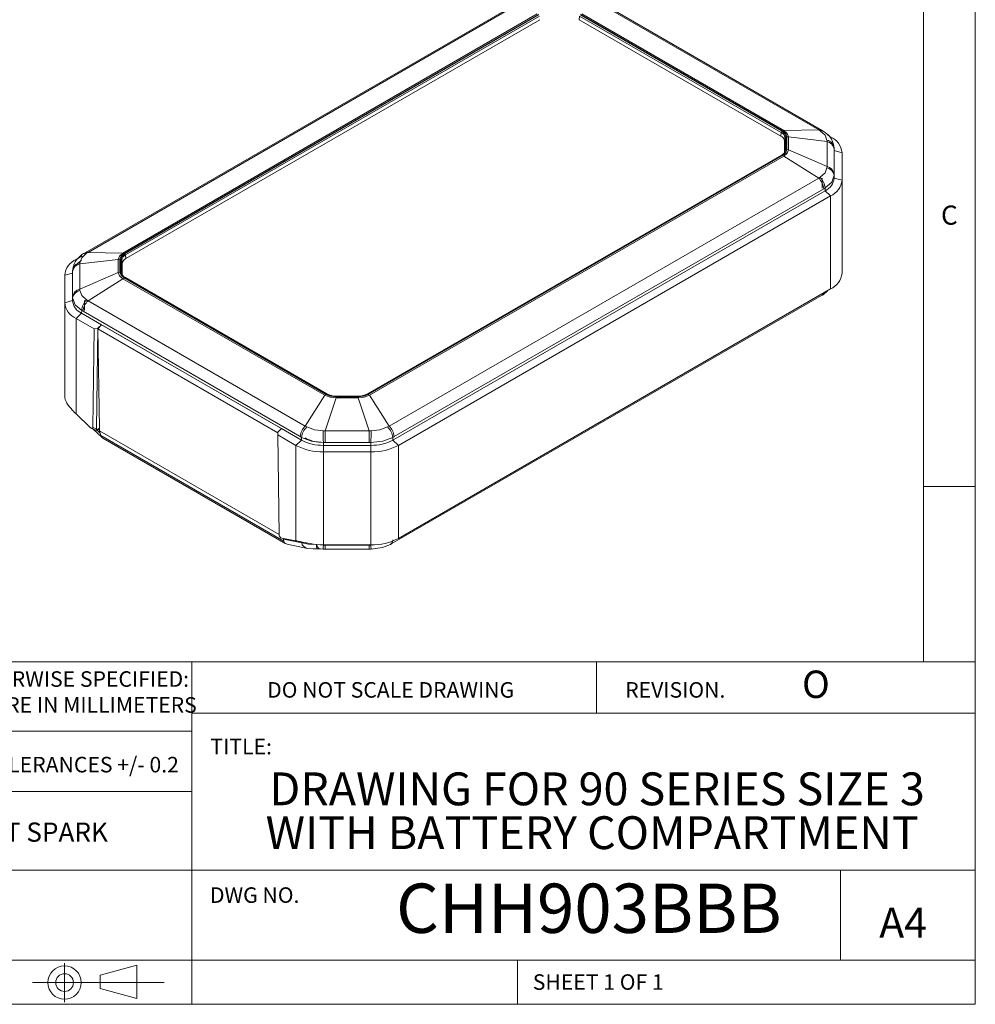
# Model space of a CAD drawing. Units: millimetres. Extents: x 5 to 292, y 5 to 205.
# Drawn here: x 200 to 292, y 5 to 100 of the extents above; entities that cross this region are included whole.
import ezdxf

# ---------------------------------------------------------------- set-up
doc = ezdxf.new("R2010")
doc.units = ezdxf.units.MM
doc.linetypes.add('CENTERX2', pattern=[20.32, 12.7, -2.54, 2.54, -2.54])
doc.styles.add('SLDTEXTSTYLE0', font='TXT', dxfattribs={"width": 0.75})
doc.styles.add('SLDTEXTSTYLE1', font='TXT', dxfattribs={"width": 0.6875})

# ---------------------------------------------------------------- blocks, each defined once
blk = doc.blocks.new('SW_NOTE_0')
at = {"color": 0, "linetype": 'Continuous', "lineweight": 0, "char_height": 1.5, "attachment_point": 2, "style": 'SLDTEXTSTYLE0'}
for s, insert in [('UNLESS OTHERWISE SPECIFIED:', (14.18, 1.934)), ('DIMENSIONS ARE IN MILLIMETERS', (14.044, -0.566))]:
    blk.add_mtext(s, dxfattribs=dict(at, insert=insert))
blk = doc.blocks.new('SW_NOTE_1')
at = {"color": 0, "linetype": 'Continuous', "lineweight": 0, "char_height": 3.175, "attachment_point": 2, "style": 'SLDTEXTSTYLE0'}
for s, insert in [('DRAWING FOR 90 SERIES SIZE 3', (30.51, 4.093)), ('WITH BATTERY COMPARTMENT', (30.03, -0.141))]:
    blk.add_mtext(s, dxfattribs=dict(at, insert=insert))

msp = doc.modelspace()

# ---------------------------------------------------------------- linework, layer by layer
at = {"color": 7, "linetype": 'Continuous', "lineweight": 0}
for p, q in [((292, 77.25), (292, 205)), ((287, 60.25), (287, 200)), ((292, 5), (292, 77.25)), ((287, 60.25), (287, 55)), ((287, 55), (292, 55)), ((287, 55), (287, 38.08527569)), ((292, 38.08527569), (138.67271923, 38.08527569)), ((216.37551196, 38.08527569), (216.37551196, 5)), ((255.43260848, 33.12221428), (255.43260848, 38.08527569)), ((292, 33.12221428), (216.37551196, 33.12221428)), ((184.12799533, 31.37320919), (216.37551196, 31.37320919)), ((216.37551196, 25.54740133), (184.12799533, 25.54740133)), ((159.4, 17.9475074), (292, 17.9475074)), ((279, 9.25), (279, 17.9475074)), ((138.67271923, 9.25), (292, 9.25)), ((211.04590689, 8.76964156), (207.50140719, 7.81989573)), ((211.04590689, 8.76964156), (211.04590689, 5.56192667)), ((247.8, 5), (247.8, 9.25)), ((207.50140719, 6.5116725), (207.50140719, 7.81989573)), ((211.04590689, 5.56192667), (207.50140719, 6.5116725)), ((5, 5), (292, 5))]:
    msp.add_line(p, q, dxfattribs=at)
at = {"color": 7, "linetype": 'Continuous', "lineweight": 15}
for p, q in [((247.54356201, 101.53445269), (206.06445739, 77.58907528)), ((247.81526683, 101.57117735), (206.34040568, 77.62824965)), ((276.88396749, 89.46616727), (255.915203, 101.57117735)), ((277.16045306, 89.42668274), (256.18744509, 101.53414253)), ((249.71471873, 100.65078554), (209.71168283, 77.55752447)), ((209.82461492, 77.51371815), (249.82765082, 100.60697922)), ((249.86710662, 100.56648636), (209.89475821, 77.49094079)), ((249.93746638, 100.45233934), (209.96511796, 77.37679378)), ((209.99410583, 77.02531823), (249.96645425, 100.10086379)), ((253.79300345, 100.45233934), (253.76401558, 100.10086379)), ((253.76401558, 100.10086379), (273.23026735, 88.86323585)), ((273.25925522, 89.2147114), (253.79300345, 100.45233934)), ((273.32961497, 89.32885842), (253.86336321, 100.56648636)), ((253.90281901, 100.60697922), (273.39975826, 89.35163577)), ((273.51269035, 89.39544209), (254.0157511, 100.65078554)), ((273.39975826, 89.35163577), (273.51269035, 89.39544209)), ((276.88396749, 89.46616727), (273.51269035, 89.39544209)), ((277.02355885, 89.38022446), (276.88396749, 89.46616727)), ((277.30338292, 89.34153343), (277.15832584, 89.42726191)), ((273.23026735, 88.86323585), (273.25925522, 89.2147114)), ((273.62273425, 88.70813219), (273.58173921, 88.37339098)), ((273.62273425, 87.49553643), (273.62273425, 88.70813219)), ((273.72223797, 87.56906562), (273.72223797, 88.78166139)), ((273.79973623, 88.79418814), (273.79973623, 87.55653887)), ((273.95944632, 88.77280016), (273.79973623, 88.79418814)), ((273.95944632, 87.53515088), (273.95944632, 88.77280016)), ((277.68641457, 88.34780013), (273.95944632, 88.77280016)), ((277.68641457, 88.34780013), (277.68034529, 88.46486393)), ((278.03338964, 88.78430056), (277.73361088, 88.95735916)), ((273.58173921, 88.37339098), (273.58173921, 87.16079522)), ((273.62273425, 87.49553643), (273.61962888, 87.44488674)), ((273.79973623, 87.55653887), (273.95944632, 87.53515088)), ((277.68641457, 85.90854079), (273.95944632, 87.53515088)), ((277.68641457, 85.90854079), (277.68641457, 88.34780013)), ((278.37986423, 87.51889121), (278.36257632, 87.80104052)), ((278.36586025, 87.7169869), (278.36574673, 87.61481139)), ((278.36574673, 85.17555205), (278.36574673, 87.61481139)), ((278.38173921, 87.45767056), (278.36586025, 87.7169869)), ((278.38173921, 87.45767056), (278.37986423, 87.51889121)), ((273.27961903, 87.0268194), (233.30727062, 63.95127384)), ((233.35726655, 63.94632303), (273.32961497, 87.0218686)), ((273.39975826, 86.99909124), (233.39672236, 63.90583017)), ((233.50965444, 63.81924788), (273.51269035, 86.91250895)), ((273.51269035, 86.91250895), (273.39975826, 86.99909124)), ((276.88396749, 84.79017365), (273.51269035, 86.91250895)), ((278.38173921, 84.8103524), (278.38173921, 87.45767056)), ((279.13173921, 87.25353535), (278.38173921, 87.45767056)), ((279.13173921, 87.25353535), (279.13173921, 84.60621719)), ((277.68034529, 85.79067012), (277.68641457, 85.90854079)), ((235.40910634, 60.84724595), (276.88396749, 84.79017365)), ((276.88396749, 84.79017365), (277.02355885, 84.8753096)), ((277.23173921, 84.8103524), (277.23173921, 83.83963319)), ((278.36574673, 85.17555205), (278.36586025, 85.06966874)), ((278.38173921, 84.8103524), (278.36586025, 85.06966874)), ((279.13173921, 84.60621719), (278.38173921, 84.8103524)), ((235.88946672, 59.83695106), (277.36432787, 83.77987877)), ((277.49183143, 83.85153843), (277.36432787, 83.77987877)), ((277.50305955, 83.58574023), (277.49183143, 83.85153843)), ((279.13173921, 75.62426826), (279.13173921, 84.60621719)), ((277.50305955, 83.58574023), (235.77335182, 59.49569273)), ((278.03338964, 83.07545198), (236.30368191, 58.98540448)), ((278.03338964, 83.07545198), (277.50305955, 83.58574023)), ((278.03338964, 74.09350305), (278.03338964, 83.07545198)), ((205.19098354, 76.94638294), (205.76803335, 77.27950671)), ((206.06604734, 77.58934428), (205.92099025, 77.50361581)), ((206.34040568, 77.62824965), (206.20081433, 77.54230684)), ((209.71168283, 77.55752447), (206.34040568, 77.62824965)), ((209.71168283, 77.55752447), (209.82461492, 77.51371815)), ((209.96511796, 77.37679378), (209.99410583, 77.02531823)), ((205.53795861, 76.50988251), (209.26492686, 76.93488254)), ((205.54402788, 76.62694631), (205.53795861, 76.50988251)), ((205.53795861, 76.50988251), (205.53795861, 74.07062316)), ((209.42463695, 76.95627052), (209.26492686, 76.93488254)), ((209.26492686, 76.93488254), (209.26492686, 75.69723326)), ((209.42463695, 75.71862125), (209.42463695, 76.95627052)), ((209.50213521, 76.94374377), (209.50213521, 75.731148)), ((209.60163893, 76.87021457), (209.60163893, 75.65761881)), ((209.64263397, 76.53547336), (209.60163893, 76.87021457)), ((209.64263397, 75.47500172), (209.64263397, 76.53547336)), ((204.09263397, 75.41561773), (204.84263397, 75.61975294)), ((204.09263397, 72.76829957), (204.09263397, 75.41561773)), ((204.84263397, 75.61975293), (204.85851292, 75.87906928)), ((204.84263397, 75.61975294), (204.84450894, 75.68097359)), ((204.84263397, 75.61975294), (204.84263397, 72.97243477)), ((204.86179686, 75.9631229), (204.84450894, 75.68097359)), ((204.85862645, 75.77689377), (204.85851292, 75.87906928)), ((204.85862645, 75.77689377), (204.85862645, 73.33763443)), ((205.53795861, 74.07062316), (209.26492686, 75.69723326)), ((209.26492686, 75.69723326), (209.42463695, 75.71862125)), ((209.82461492, 75.16117362), (209.71168283, 75.07459133)), ((229.32155416, 63.90583017), (209.82461492, 75.16117362)), ((209.89475821, 75.18395097), (229.36100997, 63.94632303)), ((229.4110059, 63.95127384), (209.94475414, 75.18890178)), ((206.34040568, 72.95225603), (209.71168283, 75.07459133)), ((209.71168283, 75.07459133), (229.20862208, 63.81924788)), ((204.84263397, 72.97243477), (204.85851292, 73.23175112)), ((204.85851292, 73.23175112), (204.85862645, 73.33763443)), ((205.53795861, 74.07062316), (205.54402788, 73.9527525)), ((235.68134844, 49.50574346), (277.16045306, 73.45112087)), ((236.30368191, 50.00345555), (278.03338964, 74.09350305)), ((277.15832584, 73.45054171), (277.30338292, 73.53627019)), ((277.30338159, 73.53626986), (277.73361088, 73.92044446)), ((204.09263397, 72.76829957), (204.84263397, 72.97243477)), ((204.09263397, 63.78635064), (204.09263397, 72.76829957)), ((205.99263397, 72.97243477), (205.99263397, 72.00171557)), ((206.20081433, 73.03739198), (206.34040568, 72.95225603)), ((206.34040568, 72.95225603), (227.30917018, 60.84724595)), ((205.19098354, 71.23753436), (205.72131362, 71.74782261)), ((205.72131362, 71.74782261), (205.73254174, 72.01362081)), ((205.72131362, 71.74782261), (207.65010965, 70.63435236)), ((205.72131362, 71.74782261), (226.9449247, 59.49569273)), ((205.8600453, 71.94196115), (205.73254174, 72.01362081)), ((205.8600453, 71.94196115), (226.8288098, 59.83695106)), ((205.19098354, 71.23753436), (206.9398903, 70.22791198)), ((205.19098354, 62.0266518), (205.19098354, 71.23753436)), ((207.65052097, 70.63411491), (207.29388193, 70.22765899)), ((207.29449916, 70.29534773), (207.65010965, 70.63435236)), ((207.65052097, 70.63411491), (225.01571735, 60.60940042)), ((206.79468134, 60.70524747), (206.9398903, 70.22791198)), ((207.29449916, 70.29534773), (206.9398903, 70.22791198)), ((207.29449916, 70.29534773), (207.14616099, 60.56747197)), ((207.29388193, 70.22765899), (224.66489628, 60.19958586)), ((207.29388193, 70.22765899), (207.44256927, 60.6544433)), ((227.30917018, 60.84724595), (229.20862208, 63.81924788)), ((229.20862208, 63.81924788), (229.32155416, 63.90583017)), ((232.40939079, 63.73801252), (230.30888573, 63.73801252)), ((230.30888573, 63.7196666), (232.40939079, 63.7196666)), ((233.39672236, 63.90583017), (233.50965444, 63.81924788)), ((235.40910634, 60.84724595), (233.50965444, 63.81924788)), ((229.24644879, 60.38400311), (230.2871864, 63.56134115)), ((232.43109012, 63.67492781), (230.2871864, 63.67492781)), ((230.2871864, 63.67492781), (230.2871864, 63.56134115)), ((230.2871864, 63.56134115), (232.43109012, 63.56134115)), ((232.43109012, 63.56134115), (232.43109012, 63.67492781)), ((233.47182774, 60.38400311), (232.43109012, 63.56134115)), ((205.19098354, 62.0266518), (206.54837966, 60.72055339)), ((206.67618355, 60.63026772), (207.18833435, 60.4295112)), ((206.79468134, 60.70524747), (207.14616099, 60.56747197)), ((206.80249073, 60.58075693), (207.70204412, 59.73790141)), ((207.14616099, 60.56747197), (207.1609161, 60.49257847)), ((207.19498687, 60.43111285), (207.4406056, 60.57290553)), ((207.43930363, 60.61520753), (207.44256927, 60.6544433)), ((207.43930363, 60.61520753), (207.44630333, 60.38778173)), ((224.8100094, 50.36392758), (207.44630333, 60.38778173)), ((207.44630333, 60.38778173), (207.57847593, 59.9492881)), ((225.25614546, 49.7441867), (207.57847593, 59.9492881)), ((224.66463237, 60.26778327), (225.01612867, 60.60916297)), ((224.66568785, 59.99502686), (224.66463237, 60.26778327)), ((224.66568785, 59.99502686), (226.41459461, 58.98540448)), ((224.66568785, 59.99502686), (224.81089681, 50.30470766)), ((225.01251191, 60.60565031), (225.01571735, 60.60940042)), ((225.01612867, 60.60916297), (226.9449247, 59.49569273)), ((227.30917018, 60.84724595), (227.45734478, 60.76625814)), ((229.04296753, 60.3871034), (229.24644879, 60.38400311)), ((229.24644879, 60.38400311), (233.47182774, 60.38400311)), ((229.24644879, 60.38400311), (229.24644879, 59.25884426)), ((233.47182774, 60.38400311), (233.67530899, 60.3871034)), ((233.47182774, 59.25884426), (233.47182774, 60.38400311)), ((235.26093174, 60.76625814), (235.40910634, 60.84724595)), ((207.76723241, 59.689062), (225.44490194, 49.4839606)), ((226.9449247, 59.49569273), (226.41459461, 58.98540448)), ((226.41459461, 58.98540448), (226.41459461, 49.77452192)), ((226.95615282, 59.76149093), (226.8288098, 59.83695106)), ((226.9449247, 59.49569273), (226.95615282, 59.76149093)), ((229.24644879, 59.25884426), (229.06624504, 59.25692483)), ((229.06624504, 58.98844176), (229.06624504, 59.25692483)), ((229.06624504, 58.98844176), (233.65203148, 58.98844176)), ((229.06624504, 58.98844176), (229.06624504, 58.35134077)), ((229.24644879, 59.25884426), (233.47182774, 59.25884426)), ((233.65203148, 59.25692483), (233.47182774, 59.25884426)), ((233.65203148, 58.98844176), (233.65203148, 59.25692483)), ((233.65203148, 58.98844176), (233.65203148, 58.35134077)), ((235.88946672, 59.83695106), (235.7621237, 59.76149093)), ((235.77335182, 59.49569273), (235.7621237, 59.76149093)), ((235.77335182, 59.49569273), (236.30368191, 58.98540448)), ((236.30368191, 58.98540448), (236.30368191, 50.00345555)), ((233.65203148, 58.35134077), (229.06624504, 58.35134077)), ((229.06624504, 58.35134077), (229.06624504, 49.36939184)), ((233.65203148, 58.35134077), (233.65203148, 49.36939184)), ((225.05719849, 50.03563971), (226.41459461, 49.77452192)), ((225.25614546, 49.7441867), (225.17513276, 50.01295308)), ((225.22191552, 50.00395364), (225.22484003, 49.93809959)), ((225.22484003, 49.93809959), (226.96826129, 49.57998051)), ((225.22484003, 49.93809959), (225.25614546, 49.7441867)), ((235.53797291, 49.425654), (235.68347355, 49.5076191)), ((225.55270752, 49.44341039), (227.52000731, 49.03930405)), ((228.42980471, 48.98570768), (228.76231403, 48.97984465)), ((228.77146152, 48.9882547), (229.04663222, 48.96626384)), ((229.04663222, 48.96626384), (229.24644879, 48.96426683)), ((229.06624504, 49.36939184), (233.65203148, 49.36939184)), ((229.06624504, 49.3480728), (229.24644879, 49.34628444)), ((229.24644879, 49.34628444), (233.47182774, 49.34628444)), ((229.24644879, 48.96362799), (233.47182774, 48.96362799)), ((233.47182774, 49.34628444), (233.65203148, 49.3480728)), ((233.47182774, 48.96426683), (233.6716443, 48.96626384))]:
    msp.add_line(p, q, dxfattribs=at)
at = {"color": 8, "linetype": 'Continuous', "lineweight": 15}
for p, q in [((278.03338964, 88.78430056), (277.94619894, 88.76752798)), ((205.19098354, 76.94638294), (205.27817423, 76.92961036)), ((209.50213521, 75.731148), (209.53671165, 75.63079952)), ((230.30888573, 63.7196666), (230.30888573, 63.73801252)), ((232.40939079, 63.7196666), (232.40939079, 63.73801252)), ((207.16070048, 60.49235347), (207.44255958, 60.65506726)), ((207.22277209, 60.44715292), (207.5093422, 60.17864502)), ((226.9646179, 49.66202249), (226.96826129, 49.57998051)), ((229.24644879, 49.34628444), (229.24644879, 48.96366536)), ((233.47182774, 49.34628444), (233.47182774, 48.96366536))]:
    msp.add_line(p, q, dxfattribs=at)
at = {"color": 7, "linetype": 'CENTERX2', "lineweight": 0}
for p, q in [((204.07949208, 8.96142174), (204.07949208, 5.22268581)), ((200.99342187, 7.09744206), (215.01921229, 7.09744206))]:
    msp.add_line(p, q, dxfattribs=at)
at = {"color": 7, "linetype": 'Continuous', "lineweight": 15, "flags": 128}
for points in [[(273.51269035, 89.39544209), (273.83490746, 89.10992955), (273.95944632, 88.77280016)], [(273.72223797, 88.78166139), (273.62019857, 89.07780228), (273.32961497, 89.32885842)], [(273.39975826, 89.35163577), (273.69419157, 89.09549552), (273.79973623, 88.79418814)], [(277.68034529, 88.46486393), (277.49523278, 88.9516073), (277.02355885, 89.38022446)], [(273.79973623, 87.55653887), (273.69419157, 87.25523149), (273.39975826, 86.99909124)], [(273.95944632, 87.53515088), (273.83490746, 87.20236944), (273.51269035, 86.91250895)], [(273.32961497, 87.0218686), (273.62019857, 87.27292473), (273.68766153, 87.46871715)], [(277.02355885, 84.8753096), (277.49523278, 85.29353028), (277.68034529, 85.79067012)], [(278.36586025, 85.06966874), (278.13915649, 84.40237869), (277.49183143, 83.85153843)], [(206.20081433, 77.54230684), (205.72914039, 77.11368968), (205.54402788, 76.62694631)], [(209.26492686, 76.93488254), (209.38946572, 77.27201193), (209.71168283, 77.55752447)], [(209.42463695, 76.95627052), (209.5301816, 77.2575779), (209.82461492, 77.51371815)], [(209.89475821, 77.49094079), (209.6041746, 77.23988466), (209.50213521, 76.94374377)], [(209.71168283, 75.07459133), (209.38946572, 75.36445182), (209.26492686, 75.69723326)], [(209.82461492, 75.16117362), (209.5301816, 75.41731387), (209.42463695, 75.71862125)], [(209.53671165, 75.63079952), (209.6041746, 75.4350071), (209.89475821, 75.18395097)], [(205.73254174, 72.01362081), (205.08521669, 72.56446106), (204.85851292, 73.23175112)], [(205.54402788, 73.9527525), (205.72914039, 73.45561266), (206.20081433, 73.03739198)], [(230.2871864, 63.56134115), (229.70696373, 63.63540988), (229.20862208, 63.81924788)], [(230.2871864, 63.67492781), (229.76525016, 63.73585744), (229.32155416, 63.90583017)], [(229.36100997, 63.94632303), (229.79589906, 63.77857269), (230.30888573, 63.7196666)], [(232.40939079, 63.7196666), (232.92237746, 63.77857269), (233.35726655, 63.94632303)], [(233.39672236, 63.90583017), (232.95302636, 63.73585744), (232.43109012, 63.67492781)], [(233.50965444, 63.81924788), (233.01131279, 63.63540988), (232.43109012, 63.56134115)], [(206.54837966, 60.72055339), (206.57321505, 60.69784072), (206.59869626, 60.67699255), (206.62510668, 60.65808036), (206.63849988, 60.64959952), (206.65194424, 60.64189458), (206.6655255, 60.63499867), (206.67908055, 60.62909543), (206.69267237, 60.62428405), (206.70609804, 60.62079483), (206.7165734, 60.61910364), (206.73678309, 60.61911417), (206.74632334, 60.62104179), (206.75498904, 60.62421548), (206.76304349, 60.62874156), (206.77036175, 60.63464038), (206.77691563, 60.64200366), (206.78573496, 60.65736613), (206.79161229, 60.67621132), (206.79380094, 60.6901863), (206.79468134, 60.70524747)], [(207.16091603, 60.49257852), (207.16653916, 60.47900697), (207.17116182, 60.46661545), (207.175003, 60.4555148), (207.17820711, 60.44613767), (207.18091938, 60.43897982), (207.18354123, 60.43376534), (207.18632725, 60.43051888), (207.18945342, 60.4293307), (207.19293849, 60.43006387), (207.19492193, 60.43122561)], [(207.77156025, 59.69616303), (207.68011635, 59.76037066), (207.57847593, 59.9492881)], [(227.45734478, 60.76625814), (228.19080734, 60.48876834), (229.04296753, 60.3871034)], [(233.67530899, 60.3871034), (234.52746918, 60.48876834), (235.26093174, 60.76625814)], [(229.06624504, 59.25692483), (227.92408541, 59.37986279), (226.95615282, 59.76149093)], [(235.7621237, 59.76149093), (234.79419111, 59.37986279), (233.65203148, 59.25692483)], [(225.25614546, 49.7441867), (225.3581983, 49.55503422), (225.49148167, 49.46139433), (225.55442173, 49.45364685)], [(226.96826129, 49.57998051), (227.62400971, 49.43668497), (228.39263624, 49.39871543)], [(227.4749839, 49.04842242), (228.07090052, 48.98287086), (228.42534361, 48.99582497)], [(229.06624504, 49.3480728), (229.05799999, 49.12294355), (229.05069345, 48.99280981), (229.04613885, 48.96673864), (229.04296753, 49.00937296)], [(233.67530899, 49.00937296), (233.67101981, 48.96708514), (233.66462516, 49.03556436), (233.65855679, 49.16398199), (233.65203148, 49.3480728)], [(233.6716443, 48.96626384), (234.76405477, 49.12074872), (235.53797331, 49.42565466)]]:
    msp.add_lwpolyline(points, dxfattribs=at)
at = {"color": 8, "linetype": 'Continuous', "lineweight": 15, "flags": 128}
for points in [[(276.88396749, 89.46616727), (277.07128327, 89.4631767), (277.15313981, 89.41812721)], [(277.02355885, 89.38022446), (277.2296154, 89.37426558), (277.29632459, 89.32982056)], [(205.92339808, 77.49902069), (206.03545635, 77.54615902), (206.20081433, 77.54230684)], [(206.07123336, 77.58020959), (206.15308991, 77.62525908), (206.34040568, 77.62824965)], [(277.15258919, 73.45937337), (277.22195173, 73.49754681), (277.32260923, 73.65304139), (277.32921969, 73.68699439)], [(228.77097356, 48.98103816), (228.7634246, 48.97976074), (228.61355031, 49.03748745), (228.49054877, 49.18158792), (228.39263624, 49.39871543)], [(228.39263624, 49.39871543), (228.40208341, 49.18352867), (228.41921867, 49.04147755), (228.42994244, 48.98614131), (228.42564396, 48.9919228)]]:
    msp.add_lwpolyline(points, dxfattribs=at)
at = {"color": 7, "linetype": 'Continuous', "lineweight": 0}
for radius in [1.60385745, 0.85366099]:
    msp.add_circle((204.07949208, 7.09744206), radius, dxfattribs=at)
at = {"color": 7, "linetype": 'Continuous', "lineweight": 15}
for centre, radius, start, end in [((272.98119073, 88.31350333), 0.60352713, 5.6947992431, 65.6253417107), ((273.41393446, 89.19812599), 0.15556588, 122.8211092999, 173.8798700784), ((273.00166952, 88.64619862), 0.62414515, 5.6947992512, 65.6253417064), ((273.71501074, 88.68735014), 0.09458776, 85.6178931809, 167.3078908225), ((276.34872315, 87.55116155), 2.02899122, 10.0608923401, 61.9326638924), ((277.49240525, 87.60448035), 0.88067098, 7.3396475559, 77.678000804), ((277.25502523, 87.06638644), 1.88602229, 5.6947992512, 65.6253417064), ((273.71501074, 87.47475438), 0.09458776, 85.6178931817, 167.3078908152), ((277.51185217, 87.50472007), 0.86096226, 7.3465303164, 78.3020259811), ((273.30052811, 86.98305209), 0.04850533, 53.154211749, 115.5353298218), ((277.52663619, 84.95813806), 0.84660269, 7.5701000709, 79.5393669778), ((277.51185217, 85.06546072), 0.86096226, 7.3465303164, 78.3020259811), ((275.78377138, 83.6477235), 1.58607183, 4.7795618343, 46.0793907687), ((275.9271244, 83.7548214), 1.5676933, 3.5370430613, 45.6216382926), ((276.88036802, 84.96007153), 1.50881783, 294.3746582165, 354.3052007744), ((277.25502523, 84.79336611), 1.88602229, 294.3746582935, 354.3052007493), ((206.87565003, 75.71324393), 2.02899122, 118.0673361076, 169.9391076599), ((210.22270366, 76.808281), 0.62414515, 114.3746582936, 174.3052007488), ((209.81043872, 77.36020837), 0.15556588, 6.1201299174, 57.1788907004), ((205.96934795, 75.22846882), 1.88602229, 114.3746582935, 174.3052007493), ((205.72038683, 75.77717813), 0.86787582, 101.7245925723, 173.2577590678), ((205.71252101, 75.66680245), 0.86096226, 101.6979740189, 172.6534696836), ((206.63991701, 75.13428524), 1.94118658, 118.2433527002, 147.7816326071), ((209.50936244, 76.84943252), 0.09458776, 12.6921091775, 94.3821068191), ((210.24318244, 76.47558571), 0.60352713, 114.3746582938, 174.3052007486), ((209.50936244, 75.63683675), 0.09458776, 12.6921091775, 94.3821068191), ((209.92384507, 75.14513447), 0.04850533, 64.4646701769, 126.8457882523), ((277.25014012, 75.81492232), 1.89123349, 294.4656386135, 354.2142204289), ((205.71095547, 73.10765255), 0.86142832, 101.1734638887, 171.7170690626), ((205.71252101, 73.2275431), 0.86096226, 101.6979740189, 172.6534696836), ((277.19276712, 73.80169155), 0.27407204, 292.1602715778, 352.3100941015), ((205.96934795, 72.95544848), 1.88602229, 185.6947992512, 245.6253417064), ((206.34400516, 73.12215391), 1.50881784, 185.694799279, 245.6253416282), ((207.2851477, 71.92243881), 1.55528114, 134.2023450645, 176.6389735816), ((207.4406018, 71.80980587), 1.58607183, 133.9206092313, 175.2204381657), ((205.46770922, 63.80219824), 1.37516658, 180.6602988041, 212.6353902833), ((230.27002819, 65.56973306), 1.83228124, 242.0015593641, 271.2151735677), ((232.44824833, 65.56973306), 1.83228124, 268.7848264323, 297.9984406358), ((208.68054077, 65.90239043), 5.21349338, 213.0306057395, 222.6758328837), ((207.86635498, 65.05820834), 4.0432595, 221.7015845736, 228.5713550145), ((228.4093663, 59.70479579), 1.58607183, 133.9206092313, 175.2204381657), ((228.57315528, 59.58229184), 1.62690174, 133.302488495, 173.6761841192), ((296.24868228, 61.20596456), 67.21070323, 180.6980800212, 181.6617503233), ((166.67790215, 61.20167418), 67.00235853, 358.3367513686, 359.3034182869), ((234.16067724, 59.59005139), 1.61059688, 6.1104096821, 46.9109177037), ((234.30891022, 59.70479579), 1.58607183, 4.7795618343, 46.0793907687), ((228.95820627, 63.76114785), 5.41088579, 241.9597608846, 271.1440967458), ((228.97981403, 63.31628741), 4.32870862, 241.9597608718, 271.1440967783), ((228.9942192, 62.88362366), 3.60725719, 241.9597608846, 271.1440967458), ((233.73846249, 63.31628743), 4.32870864, 268.8559032914, 298.0402390983), ((233.76007025, 63.76114785), 5.41088579, 268.8559032542, 298.0402391154), ((225.10749366, 50.32894416), 0.29758546, 184.671560492, 260.2696873082), ((227.45179477, 53.656114), 4.01777815, 255.0395236963, 260.8034838254), ((221.77740428, 21.28540704), 28.84689716, 77.9308879445, 79.9535016226), ((229.05774387, 55.65465393), 6.28526784, 258.5407404615, 270.0774957485), ((233.77767572, 54.70557294), 5.33766009, 268.6511786773, 298.2449636922)]:
    msp.add_arc(centre, radius, start, end, dxfattribs=at)
at = {"color": 8, "linetype": 'Continuous', "lineweight": 15}
for centre, radius, start, end in [((210.19922577, 75.71126594), 0.59999004, 185.1298593804, 240.563310545), ((229.39020605, 63.90715907), 0.04884902, 65.9029940632, 126.7039115627), ((233.32807048, 63.90715907), 0.04884902, 53.2960884355, 114.0970059439), ((227.56980276, 49.66720167), 0.60783194, 188.2501676151, 261.3979914983), ((235.34914753, 49.80385932), 0.41584705, 296.5109373121, 6.7364032301)]:
    msp.add_arc(centre, radius, start, end, dxfattribs=at)

# ---------------------------------------------------------------- block references
at = {"color": 7, "linetype": 'Continuous', "lineweight": 0}
for name, p in [('SW_NOTE_0', (186.55264633, 35.23220028)), ('SW_NOTE_1', (224.98101373, 23.30525713))]:
    msp.add_blockref(name, p, dxfattribs=at)

# ---------------------------------------------------------------- texts
for s, insert, char_height, attachment_point, style in [('C', (288.69265207, 82.14962205), 1.85208333, 1, 'SLDTEXTSTYLE0'), ('O', (276.61604418, 37.23259356), 2.64583333, 2, 'SLDTEXTSTYLE0'), ('DO NOT SCALE DRAWING', (223.63389828, 36.11792097), 1.5, 1, 'SLDTEXTSTYLE0'), ('REVISION.', (258.20253991, 36.11792097), 1.5, 1, 'SLDTEXTSTYLE0'), ('TITLE:', (218.1608675, 30.64310978), 1.5, 1, 'SLDTEXTSTYLE0'), ('GENERAL TOLERANCES +/- 0.2', (200.79734039, 28.89958159), 1.5, 2, 'SLDTEXTSTYLE0'), ('LIGHT SPARK', (200.43970373, 22.55446582), 1.8520833333, 2, 'SLDTEXTSTYLE0'), ('DWG NO.', (218.11197958, 16.29866648), 1.5, 1, 'SLDTEXTSTYLE0'), ('CHH903BBB', (254.69337994, 16.65784253), 4.7625, 2, 'SLDTEXTSTYLE0'), ('A4', (282.72406376, 14.33203629), 2.910416667, 1, 'SLDTEXTSTYLE0'), ('SHEET 1 OF 1', (249.27829443, 7.90008727), 1.5, 1, 'SLDTEXTSTYLE1')]:
    msp.add_mtext(s, dxfattribs=dict(at, insert=insert, char_height=char_height, attachment_point=attachment_point, style=style))

doc.saveas('drawing.dxf')
